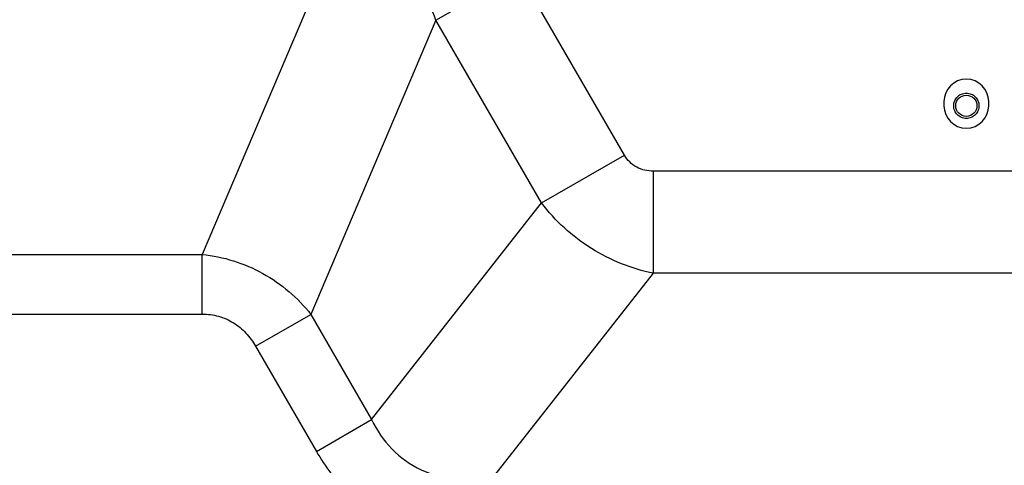
# Model space of a CAD drawing. Units: inches. Extents: x 0 to 46.8, y 0 to 33.1.
# Drawn here: x 33.1 to 34.5, y 11.5 to 12.1 of the extents above; entities that cross this region are included whole.
import ezdxf

# ---------------------------------------------------------------- set-up
doc = ezdxf.new("R2010")
doc.units = ezdxf.units.IN
doc.header["$LTSCALE"] = 2.574606
doc.header["$MEASUREMENT"] = 0
doc.linetypes.add('HIDDEN', pattern=[0.2, 0.1, -0.1])
for name, color, linetype in [('MCK67910301_DXF_CONTINUOUS_LINE', 7, 'CONTINUOUS'), ('MGJ63763001_DXF_CONTINUOUS_LINE', 7, 'CONTINUOUS'), ('MGJ63763001_DXF_HIDDEN_LINE', 7, 'CONTINUOUS')]:
    doc.layers.add(name, color=color, linetype=linetype)

msp = doc.modelspace()

# ---------------------------------------------------------------- linework, layer by layer
at = {"layer": 'MCK67910301_DXF_CONTINUOUS_LINE', "color": 9, "linetype": 'Continuous'}
for p, q in [((33.5671, 12.1946), (33.3857, 11.7673)), ((33.7126, 12.0954), (33.8285, 12.1623)), ((33.9763, 11.9063), (33.8285, 12.1623)), ((33.7126, 12.0954), (33.5376, 11.6834)), ((33.8604, 11.8394), (33.7126, 12.0954)), ((33.8604, 11.8394), (33.9763, 11.9063)), ((34.017, 11.741), (34.017, 11.8838)), ((34.5251, 11.8838), (34.017, 11.8838)), ((33.6225, 11.5363), (33.8604, 11.8394)), ((32.9884, 11.7673), (33.3857, 11.7673)), ((33.3857, 11.6838), (33.3857, 11.7673)), ((33.7899, 11.4516), (34.017, 11.741)), ((34.5251, 11.741), (34.017, 11.741)), ((32.9085, 11.6838), (33.3857, 11.6838)), ((33.4603, 11.6388), (33.5376, 11.6834)), ((33.5376, 11.6834), (33.6225, 11.5363)), ((33.4603, 11.6388), (33.5453, 11.4917)), ((33.5453, 11.4917), (33.6225, 11.5363))]:
    msp.add_line(p, q, dxfattribs=at)
at = {"layer": 'MCK67910301_DXF_CONTINUOUS_LINE', "color": 7, "linetype": 'Continuous'}
for p, q in [((34.4235, 11.9813), (34.4235, 11.9754)), ((34.4861, 11.9754), (34.4861, 11.9813))]:
    msp.add_line(p, q, dxfattribs=at)
for centre, start, end in [((34.4548, 11.9813), 0, 180), ((34.4548, 11.9754), 180, 360)]:
    msp.add_arc(centre, 0.0313, start, end, dxfattribs=at)
at = {"layer": 'MCK67910301_DXF_CONTINUOUS_LINE', "color": 9, "linetype": 'Continuous'}
for points, knots in [([(33.7126, 12.0954), (33.7071, 12.1103), (33.6932, 12.1392), (33.6659, 12.1695), (33.6382, 12.1861), (33.6077, 12.1964), (33.583, 12.1968), (33.5671, 12.1946)], [0, 0, 0, 0, 0.248295, 0.498095, 0.624043, 0.750038, 1, 1, 1, 1]), ([(34.017, 11.8838), (34.009, 11.8838), (33.9924, 11.8873), (33.9803, 11.8993), (33.9763, 11.9063)], [0, 0, 0, 0, 0.500646, 1, 1, 1, 1]), ([(34.017, 11.741), (33.9865, 11.747), (33.9269, 11.771), (33.8795, 11.8143), (33.8604, 11.8394)], [0, 0, 0, 0, 0.496997, 1, 1, 1, 1]), ([(33.3857, 11.7673), (33.4151, 11.7643), (33.4733, 11.7463), (33.5194, 11.7065), (33.5376, 11.6834)], [0, 0, 0, 0, 0.501058, 1, 1, 1, 1]), ([(33.3857, 11.6838), (33.3933, 11.6838), (33.4086, 11.6819), (33.4298, 11.6726), (33.4475, 11.6578), (33.4565, 11.6454), (33.4603, 11.6388)], [0, 0, 0, 0, 0.249969, 0.49985, 0.74983, 1, 1, 1, 1]), ([(33.6225, 11.5363), (33.6297, 11.5212), (33.6488, 11.4929), (33.6906, 11.4632), (33.7396, 11.4498), (33.7733, 11.4499), (33.7899, 11.4516)], [0, 0, 0, 0, 0.250203, 0.500621, 0.750681, 1, 1, 1, 1]), ([(33.5453, 11.4917), (33.5574, 11.4706), (33.5875, 11.4313), (33.6471, 11.3873), (33.7165, 11.3616), (33.7655, 11.3565), (33.7899, 11.3565)], [0, 0, 0, 0, 0.249955, 0.499843, 0.749832, 1, 1, 1, 1])]:
    msp.add_open_spline(points, degree=3, knots=knots, dxfattribs=at)
at = {"layer": 'MGJ63763001_DXF_CONTINUOUS_LINE', "color": 7, "linetype": 'Continuous'}
msp.add_circle((34.4548, 11.9754), 0.0148, dxfattribs=at)
at = {"layer": 'MGJ63763001_DXF_HIDDEN_LINE', "color": 8, "linetype": 'HIDDEN'}
msp.add_circle((34.4548, 11.9754), 0.0177, dxfattribs=at)

doc.saveas('drawing.dxf')
